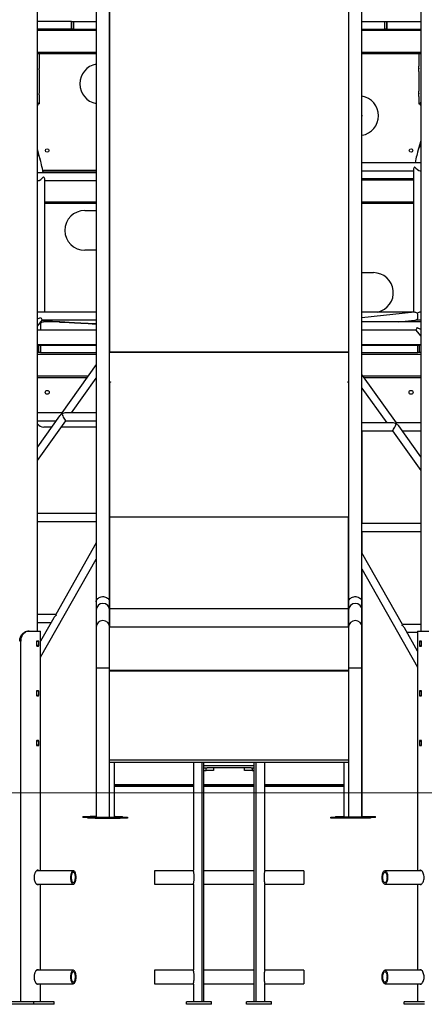
# Model space of a CAD drawing. Units: millimetres. Extents: x -25933 to -6277, y -2779 to 21612.
# Drawn here: x -15236 to -14423, y 17181 to 19160 of the extents above; entities that cross this region are included whole.
import ezdxf

# ---------------------------------------------------------------- set-up
doc = ezdxf.new("R2010")
doc.units = ezdxf.units.MM
doc.header["$PDSIZE"] = -1
doc.layers.add('размер', color=92, linetype='Continuous', lineweight=15)
doc.dimstyles.new('Размер М1.1', dxfattribs={"dimtxt": 300, "dimasz": 200, "dimexe": 1, "dimexo": 1, "dimgap": 50, "dimtad": 1, "dimdec": 0, "dimzin": 0, "dimtxsty": 'Standard', "dimcen": 2.5, "dimazin": 0, "dimtfac": 1, "dimtmove": 0, "dimatfit": 3, "dimfxl": 1, "dimtzin": 0, "dimarcsym": 0})

# ---------------------------------------------------------------- blocks, each defined once
blk = doc.blocks.new('_D_1')
at = {"layer": 'Defpoints', "color": 0, "transparency": 16777216}
for p in [(-23085.4, 21611.8), (-14853, 21611.8), (-22285.4, 17605.6)]:
    blk.add_point(p, dxfattribs=at)
at = {"layer": 'размер', "color": 0, "lineweight": -2, "transparency": 16777216}
for p, q in [((-14854, 21611.8), (-23086.4, 21611.8)), ((-23085.4, 17805.6), (-23085.4, 21411.8)), ((-22286.4, 17605.6), (-23086.4, 17605.6))]:
    blk.add_line(p, q, dxfattribs=at)
at = {"layer": 'размер', "color": 0, "transparency": 16777216}
for points in [[(-23118.8, 21411.8), (-23052.1, 21411.8), (-23085.4, 21611.8)], [(-23118.8, 17805.6), (-23052.1, 17805.6), (-23085.4, 17605.6)]]:
    blk.add_solid(points, dxfattribs=at)
at = {"layer": 'размер', "color": 0, "transparency": 16777216, "insert": (-23435.4, 19608.7), "char_height": 300, "attachment_point": 2, "rotation": 90}
blk.add_mtext('3950', dxfattribs=at)

msp = doc.modelspace()

# ---------------------------------------------------------------- linework, layer by layer
at = {"color": 7, "linetype": 'Continuous', "lineweight": 25}
for p, q in [((-15081.8, 19567.8), (-15081.8, 17989.3)), ((-15054.9, 17989.3), (-15054.9, 19567.8)), ((-14574.8, 19567.8), (-14574.8, 17989.3)), ((-14547.9, 17989.3), (-14547.9, 19567.8)), ((-15054.8, 19454.8), (-15054.8, 18491.3)), ((-14574.8, 19454.8), (-14574.8, 18491.3)), ((-15199.8, 17930.6), (-15199.8, 19290.6)), ((-14429.8, 19290.6), (-14429.8, 17930.6)), ((-15131.6, 19155.6), (-15199.8, 19155.6)), ((-15131.6, 19140.6), (-15199.8, 19140.6)), ((-15131.6, 19140.6), (-15131.6, 19155.6)), ((-15131.6, 19155.6), (-15130.7, 19155.6)), ((-15130.7, 19140.6), (-15131.6, 19140.6)), ((-15130.7, 19140.6), (-15130.7, 19155.6)), ((-15130.7, 19155.6), (-15127.4, 19155.6)), ((-15127.4, 19140.6), (-15130.7, 19140.6)), ((-15127.4, 19155.6), (-15127.4, 19140.6)), ((-15127.4, 19155.6), (-15081.8, 19155.6)), ((-15127.4, 19140.6), (-15081.8, 19140.6)), ((-14547.9, 19155.6), (-14502.3, 19155.6)), ((-14547.9, 19140.6), (-14502.3, 19140.6)), ((-14502.3, 19140.6), (-14502.3, 19155.6)), ((-14502.3, 19155.6), (-14498.9, 19155.6)), ((-14498.9, 19140.6), (-14502.3, 19140.6)), ((-14498.9, 19155.6), (-14498.9, 19140.6)), ((-14498.9, 19155.6), (-14498.1, 19155.6)), ((-14498.1, 19140.6), (-14498.9, 19140.6)), ((-14498.1, 19155.6), (-14498.1, 19140.6)), ((-14498.1, 19155.6), (-14429.8, 19155.6)), ((-14498.1, 19140.6), (-14429.8, 19140.6)), ((-15081.8, 19090.6), (-15199.8, 19090.6)), ((-15195.8, 19066.1), (-15195.8, 19090.6)), ((-14429.8, 19090.6), (-14547.9, 19090.6)), ((-14433.8, 19090.6), (-14433.8, 19066.1)), ((-14433.6, 19061.8), (-14433.6, 19060.5)), ((-15195.8, 19016.1), (-15195.8, 19055.2)), ((-14433.8, 19055.2), (-14433.8, 19016.1)), ((-15195.8, 18990.6), (-15195.8, 19005.2)), ((-14433.8, 19005.2), (-14433.8, 18990.6)), ((-14433.6, 19011.8), (-14433.6, 19010.5)), ((-15197.7, 18990.6), (-15199.8, 18990.6)), ((-15198.3, 18990.5), (-15198.3, 18990.6)), ((-15195.8, 18990.6), (-15197.7, 18990.6)), ((-14433.8, 18990.6), (-14432, 18990.6)), ((-14432, 18990.6), (-14429.8, 18990.6)), ((-14431.3, 18990.6), (-14431.3, 18990.5)), ((-15193.4, 18876), (-15199.8, 18900.1)), ((-14429.8, 18916.2), (-14436.2, 18894)), ((-14429.8, 18872), (-14547.9, 18872)), ((-15081.8, 18852), (-15199.8, 18852)), ((-15081.8, 18856.6), (-15189.4, 18856.6)), ((-15189.2, 18855.6), (-15081.8, 18855.6)), ((-14547.9, 18856), (-14444.5, 18856)), ((-14547.9, 18855.6), (-14444.5, 18855.6)), ((-14547.9, 18840.6), (-14444.5, 18840.6)), ((-14444.5, 18858.4), (-14444.5, 18571.2)), ((-14430.9, 18856), (-14429.8, 18856)), ((-15199.8, 18836), (-15198.8, 18836)), ((-15185.1, 18572), (-15185.1, 18838.4)), ((-15185.1, 18836), (-15081.8, 18836)), ((-15185.1, 18790.6), (-15081.8, 18790.6)), ((-14547.9, 18790.6), (-14444.5, 18790.6)), ((-15104.8, 18776.1), (-15081.8, 18776.1)), ((-15081.8, 18696.1), (-15104.8, 18696.1)), ((-14547.9, 18651.1), (-14524.8, 18651.1)), ((-15081.8, 18572), (-15199.8, 18572)), ((-14444.5, 18572), (-14547.9, 18572)), ((-14442.6, 18571.4), (-14547.9, 18560.2)), ((-14429.8, 18572), (-14430.9, 18572)), ((-15199.8, 18543.4), (-15189.4, 18556)), ((-15193.1, 18536), (-15193.1, 18549.7)), ((-15189.7, 18555.6), (-15155.9, 18552)), ((-15189.5, 18556), (-15081.8, 18556)), ((-15156.1, 18552), (-15187.5, 18552)), ((-15185.1, 18552), (-15185.1, 18555.1)), ((-14429.8, 18552), (-14547.9, 18552)), ((-14473.6, 18552), (-14441.8, 18555.4)), ((-14439.7, 18556), (-14429.8, 18556)), ((-15199.8, 18536), (-15193.1, 18536)), ((-15193.1, 18536), (-15081.8, 18536)), ((-14547.9, 18536), (-14440.2, 18536)), ((-14440.3, 18536), (-14429.8, 18523.4)), ((-15199.8, 18506.6), (-15081.8, 18506.6)), ((-15196.9, 18505.6), (-15199.8, 18505.6)), ((-15196.9, 18490.6), (-15196.9, 18505.6)), ((-15196.9, 18505.6), (-15193.9, 18505.6)), ((-15193.9, 18505.6), (-15193.9, 18490.6)), ((-15193.9, 18505.6), (-15081.8, 18505.6)), ((-14547.9, 18506.6), (-14429.8, 18506.6)), ((-14547.9, 18505.6), (-14435.8, 18505.6)), ((-14435.8, 18490.6), (-14435.8, 18505.6)), ((-14435.8, 18505.6), (-14432.8, 18505.6)), ((-14432.8, 18505.6), (-14432.8, 18490.6)), ((-14429.8, 18505.6), (-14432.8, 18505.6)), ((-15196.9, 18490.6), (-15199.8, 18490.6)), ((-15193.9, 18490.6), (-15196.9, 18490.6)), ((-15193.9, 18490.6), (-15081.8, 18490.6)), ((-14574.8, 18491.3), (-15054.9, 18491.3)), ((-15054.8, 18491.3), (-15054.9, 18491.3)), ((-15054.8, 18491.3), (-14574.8, 18491.3)), ((-14574.8, 18491.3), (-14574.8, 18491.3)), ((-14547.9, 18490.6), (-14435.8, 18490.6)), ((-14432.8, 18490.6), (-14435.8, 18490.6)), ((-14429.8, 18490.6), (-14432.8, 18490.6)), ((-15081.8, 18466.4), (-15151.1, 18369.4)), ((-14478.6, 18349.4), (-14547.9, 18446.4)), ((-15199.8, 18440.6), (-15100.2, 18440.6)), ((-15131.4, 18369.4), (-15081.8, 18438.9)), ((-15054.9, 18431.7), (-15053.3, 18431.7)), ((-15054.8, 18431.1), (-15054.9, 18431.1)), ((-15054.8, 18431.1), (-15054.8, 18160.3)), ((-15054.8, 18431.1), (-15053.3, 18431.1)), ((-15053.3, 18431.7), (-15053.3, 18431.1)), ((-14576.3, 18431.7), (-14574.8, 18431.7)), ((-14576.3, 18431.1), (-14576.3, 18431.7)), ((-14576.3, 18431.1), (-14574.8, 18431.1)), ((-14574.8, 18431.1), (-14574.8, 18160.3)), ((-14574.8, 18431.1), (-14574.8, 18431.1)), ((-14543.8, 18440.6), (-14429.8, 18440.6)), ((-14547.9, 18418.9), (-14498.3, 18349.4)), ((-15151, 18369.4), (-15199.8, 18369.4)), ((-15081.8, 18369.4), (-15143.3, 18369.4)), ((-15155.5, 18363.2), (-15199.8, 18301.1)), ((-15199.8, 18273.6), (-15142.8, 18353.4)), ((-15199.8, 18353.4), (-15162.4, 18353.4)), ((-15142.9, 18353.4), (-15081.8, 18353.4)), ((-14486.4, 18349.4), (-14547.9, 18349.4)), ((-14429.8, 18349.4), (-14478.7, 18349.4)), ((-15171.6, 18340.6), (-15187.3, 18340.6)), ((-15081.8, 18340.6), (-15151.9, 18340.6)), ((-15082.2, 18340.6), (-15082.2, 18166.9)), ((-14547.9, 18333.4), (-14486.8, 18333.4)), ((-14547.4, 18146.9), (-14547.4, 18333.4)), ((-14486.9, 18333.4), (-14429.8, 18253.6)), ((-14429.8, 18281.1), (-14474.2, 18343.2)), ((-14467.2, 18333.4), (-14429.8, 18333.4)), ((-15081.8, 18166.9), (-15199.8, 18166.9)), ((-15199.8, 18150.9), (-15081.8, 18150.9)), ((-15082.2, 18150.9), (-15082.2, 18107.4)), ((-15054.9, 18160.3), (-15054.8, 18160.3)), ((-15054.8, 18155.8), (-15054.9, 18155.7)), ((-15054.8, 18160.3), (-15054.8, 17976.1)), ((-15054.8, 18160.3), (-14574.8, 18160.3)), ((-14574.8, 17976.1), (-14574.8, 18160.3)), ((-14574.8, 18160.3), (-14574.8, 18160.3)), ((-14574.8, 18146.9), (-14574.8, 18146.9)), ((-14429.8, 18146.9), (-14547.9, 18146.9)), ((-14574.8, 18135.7), (-14574.8, 18135.8)), ((-14547.9, 18130.9), (-14429.8, 18130.9)), ((-14547.4, 18087.4), (-14547.4, 18130.9)), ((-15081.8, 18108.2), (-15163.1, 17964.3)), ((-15054.9, 18123.2), (-15054.8, 18123.3)), ((-14574.8, 18103.3), (-14574.8, 18103.2)), ((-14466.5, 17944.3), (-14547.9, 18088.2)), ((-15193.5, 17878), (-15081.8, 18075.6)), ((-15082.2, 18074.8), (-15082.2, 17795.6)), ((-14547.9, 18055.6), (-14436.1, 17858)), ((-14547.4, 17795.6), (-14547.4, 18054.8)), ((-15081.8, 17989.3), (-15081.8, 17972.9)), ((-15054.9, 17972.9), (-15054.9, 17989.3)), ((-14574.8, 17989.3), (-14574.8, 17972.9)), ((-14547.9, 17972.9), (-14547.9, 17989.3)), ((-15081.8, 17972.9), (-15081.8, 17938.5)), ((-15054.9, 17938.5), (-15054.9, 17972.9)), ((-15054.8, 17976.1), (-14574.8, 17976.1)), ((-15054.8, 17976.1), (-15054.8, 17939.5)), ((-15054.8, 17976.1), (-15054.8, 17976.1)), ((-15054.8, 17976.1), (-14574.8, 17976.1)), ((-14574.8, 17939.5), (-14574.8, 17976.1)), ((-14574.8, 17976.1), (-14574.8, 17976.1)), ((-14574.8, 17972.9), (-14574.8, 17938.5)), ((-14547.9, 17938.5), (-14547.9, 17972.9)), ((-15163.1, 17964.3), (-15199.8, 17964.3)), ((-15167, 17957.5), (-15193.5, 17910.5)), ((-15218.5, 17930.6), (-15216.4, 17930.6)), ((-15216.4, 17930.6), (-15193.5, 17930.6)), ((-15199.8, 17948.3), (-15172.2, 17948.3)), ((-15193.5, 17449.1), (-15193.5, 17930.6)), ((-15081.8, 17938.5), (-15081.8, 17856.6)), ((-15054.9, 17856.6), (-15054.9, 17938.5)), ((-15054.8, 17851.2), (-15054.8, 17939.5)), ((-15054.8, 17939.5), (-14574.8, 17939.5)), ((-14574.8, 17939.5), (-14574.8, 17851.2)), ((-14574.8, 17938.5), (-14574.8, 17856.6)), ((-14547.9, 17856.6), (-14547.9, 17938.5)), ((-14429.8, 17944.3), (-14466.6, 17944.3)), ((-14436.1, 17890.5), (-14462.7, 17937.5)), ((-14436.1, 17930.6), (-14436.1, 17449.1)), ((-14436.1, 17930.6), (-14413.3, 17930.6)), ((-15233.5, 17910.6), (-15235.5, 17910.6)), ((-15233.5, 17185.6), (-15233.5, 17910.6)), ((-15201.5, 17909.7), (-15201.5, 17901.5)), ((-15197.7, 17910.7), (-15201.1, 17910.7)), ((-15197.4, 17901.5), (-15197.4, 17909.7)), ((-14457.5, 17928.3), (-14436.1, 17928.3)), ((-14432.3, 17909.7), (-14432.3, 17901.5)), ((-14428.6, 17910.7), (-14431.9, 17910.7)), ((-14428.1, 17901.5), (-14428.1, 17909.7)), ((-15201.1, 17900.5), (-15197.7, 17900.5)), ((-14431.9, 17900.5), (-14428.6, 17900.5)), ((-15081.8, 17856.6), (-15081.8, 17556.6)), ((-15054.9, 17556.6), (-15054.9, 17856.6)), ((-14574.8, 17851.2), (-15054.8, 17851.2)), ((-15054.8, 17851.2), (-15054.8, 17851.1)), ((-15054.8, 17851.1), (-14574.8, 17851.1)), ((-15054.8, 17671.2), (-15054.8, 17851.1)), ((-14574.8, 17856.6), (-14574.8, 17556.6)), ((-14574.8, 17851.1), (-14574.8, 17851.2)), ((-14574.8, 17851.1), (-14574.8, 17671.2)), ((-14547.9, 17556.6), (-14547.9, 17856.6)), ((-15197.7, 17810.7), (-15201.1, 17810.7)), ((-14428.6, 17810.7), (-14431.9, 17810.7)), ((-15201.5, 17809.7), (-15201.5, 17801.5)), ((-15201.1, 17800.5), (-15197.7, 17800.5)), ((-15197.4, 17801.5), (-15197.4, 17809.7)), ((-15082.2, 17795.6), (-15082.2, 17776.5)), ((-14547.4, 17776.5), (-14547.4, 17795.6)), ((-14432.3, 17809.7), (-14432.3, 17801.5)), ((-14431.9, 17800.5), (-14428.6, 17800.5)), ((-14428.1, 17801.5), (-14428.1, 17809.7)), ((-15082.2, 17776.5), (-15082.2, 17769.7)), ((-14547.4, 17769.7), (-14547.4, 17776.5)), ((-15082.2, 17769.7), (-15082.2, 17687.8)), ((-14547.4, 17687.8), (-14547.4, 17769.7)), ((-15201.5, 17709.7), (-15201.5, 17701.5)), ((-15197.7, 17710.7), (-15201.1, 17710.7)), ((-15201.1, 17700.5), (-15197.7, 17700.5)), ((-15197.4, 17701.5), (-15197.4, 17709.7)), ((-14432.3, 17709.7), (-14432.3, 17701.5)), ((-14428.6, 17710.7), (-14431.9, 17710.7)), ((-14431.9, 17700.5), (-14428.6, 17700.5)), ((-14428.1, 17701.5), (-14428.1, 17709.7)), ((-15082.2, 17687.8), (-15082.2, 17557.8)), ((-14547.4, 17557.8), (-14547.4, 17687.8)), ((-14574.8, 17671.2), (-15054.8, 17671.2)), ((-15054.8, 17667.2), (-15054.8, 17671.2)), ((-15054.8, 17667.2), (-14574.8, 17667.2)), ((-15045.4, 17556.6), (-15045.4, 17667.2)), ((-14886.6, 17667.2), (-14886.6, 17450.1)), ((-14869.1, 17185.6), (-14869.1, 17667.2)), ((-14865.4, 17185.6), (-14865.4, 17667.2)), ((-14865.4, 17655.6), (-14861.1, 17655.6)), ((-14861.1, 17650.6), (-14861.1, 17655.6)), ((-14861.1, 17655.6), (-14859, 17655.6)), ((-14770.7, 17655.6), (-14859, 17655.6)), ((-14846.1, 17655.6), (-14846.1, 17650.6)), ((-14783.6, 17650.6), (-14783.6, 17655.6)), ((-14770.7, 17655.6), (-14768.6, 17655.6)), ((-14768.6, 17655.6), (-14768.6, 17650.6)), ((-14768.6, 17655.6), (-14764.2, 17655.6)), ((-14764.2, 17185.6), (-14764.2, 17667.2)), ((-14760.6, 17185.6), (-14760.6, 17667.2)), ((-14743.1, 17450.1), (-14743.1, 17667.2)), ((-14584.3, 17667.2), (-14584.3, 17556.6)), ((-14574.8, 17671.2), (-14574.8, 17667.2)), ((-14865.4, 17650.6), (-14861.1, 17650.6)), ((-14846.1, 17650.6), (-14861.1, 17650.6)), ((-14768.6, 17650.6), (-14783.6, 17650.6)), ((-14768.6, 17650.6), (-14764.2, 17650.6)), ((-15045.4, 17620.5), (-15044.8, 17620.5)), ((-15044.8, 17618.5), (-15045.4, 17618.5)), ((-15044.8, 17620.5), (-15044.8, 17618.5)), ((-14886.6, 17620.5), (-15044.8, 17620.5)), ((-14886.6, 17618.5), (-15044.8, 17618.5)), ((-14764.2, 17620.5), (-14865.4, 17620.5)), ((-14764.2, 17618.5), (-14865.4, 17618.5)), ((-14584.8, 17620.5), (-14743.1, 17620.5)), ((-14584.8, 17618.5), (-14743.1, 17618.5)), ((-14584.8, 17618.5), (-14584.8, 17620.5)), ((-14584.8, 17620.5), (-14584.3, 17620.5)), ((-14584.3, 17618.5), (-14584.8, 17618.5)), ((-15108.8, 17557.8), (-15108.8, 17555.8)), ((-15108.8, 17557.8), (-15093.8, 17557.8)), ((-15098.9, 17555.8), (-15108.8, 17555.8)), ((-15098.9, 17556.6), (-15083.9, 17556.6)), ((-15098.9, 17554.6), (-15098.9, 17556.6)), ((-15083.9, 17554.6), (-15098.9, 17554.6)), ((-15081.8, 17557.8), (-15093.8, 17557.8)), ((-15083.9, 17556.6), (-15083.9, 17554.6)), ((-15083.9, 17556.6), (-15033.9, 17556.6)), ((-15083.9, 17554.6), (-15033.9, 17554.6)), ((-15043.8, 17557.8), (-15045.4, 17557.8)), ((-15043.8, 17557.8), (-15028.8, 17557.8)), ((-15033.9, 17554.6), (-15033.9, 17556.6)), ((-15033.9, 17556.6), (-15018.9, 17556.6)), ((-15018.9, 17554.6), (-15033.9, 17554.6)), ((-15028.8, 17556.6), (-15028.8, 17557.8)), ((-15018.9, 17556.6), (-15018.9, 17554.6)), ((-14610.8, 17554.6), (-14610.8, 17556.6)), ((-14610.8, 17556.6), (-14595.8, 17556.6)), ((-14595.8, 17554.6), (-14610.8, 17554.6)), ((-14600.9, 17557.8), (-14600.9, 17556.6)), ((-14600.9, 17557.8), (-14585.9, 17557.8)), ((-14595.8, 17556.6), (-14595.8, 17554.6)), ((-14545.8, 17556.6), (-14595.8, 17556.6)), ((-14545.8, 17554.6), (-14595.8, 17554.6)), ((-14585.9, 17557.8), (-14584.3, 17557.8)), ((-14547.9, 17557.8), (-14535.9, 17557.8)), ((-14545.8, 17554.6), (-14545.8, 17556.6)), ((-14545.8, 17556.6), (-14530.8, 17556.6)), ((-14530.8, 17554.6), (-14545.8, 17554.6)), ((-14535.9, 17557.8), (-14520.9, 17557.8)), ((-14530.8, 17556.6), (-14530.8, 17554.6)), ((-14520.9, 17555.8), (-14530.8, 17555.8)), ((-14520.9, 17555.8), (-14520.9, 17557.8)), ((-15127.8, 17449.1), (-15201.6, 17449.1)), ((-14886.4, 17449.1), (-14964.8, 17449.1)), ((-14964.8, 17449.1), (-14964.8, 17422.1)), ((-14764.2, 17449.1), (-14865.4, 17449.1)), ((-14664.8, 17449.1), (-14743.3, 17449.1)), ((-14664.8, 17449.1), (-14664.8, 17422.1)), ((-14428.1, 17449.1), (-14501.9, 17449.1)), ((-15201.6, 17422.1), (-15127.8, 17422.1)), ((-15193.5, 17249.1), (-15193.5, 17422.1)), ((-14964.8, 17422.1), (-14886.4, 17422.1)), ((-14886.6, 17421.2), (-14886.6, 17250.1)), ((-14865.4, 17422.1), (-14764.2, 17422.1)), ((-14743.3, 17422.1), (-14664.8, 17422.1)), ((-14743.1, 17250.1), (-14743.1, 17421.2)), ((-14501.9, 17422.1), (-14428.1, 17422.1)), ((-14436.1, 17422.1), (-14436.1, 17249.1)), ((-15127.8, 17249.1), (-15201.6, 17249.1)), ((-14886.4, 17249.1), (-14964.8, 17249.1)), ((-14964.8, 17249.1), (-14964.8, 17222.1)), ((-14764.2, 17249.1), (-14865.4, 17249.1)), ((-14664.8, 17249.1), (-14743.3, 17249.1)), ((-14664.8, 17249.1), (-14664.8, 17222.1)), ((-14428.1, 17249.1), (-14501.9, 17249.1)), ((-15201.6, 17222.1), (-15127.8, 17222.1)), ((-15193.5, 17185.6), (-15193.5, 17222.1)), ((-14964.8, 17222.1), (-14886.4, 17222.1)), ((-14886.6, 17221.2), (-14886.6, 17185.6)), ((-14865.4, 17222.1), (-14764.2, 17222.1)), ((-14743.3, 17222.1), (-14664.8, 17222.1)), ((-14743.1, 17185.6), (-14743.1, 17221.2)), ((-14501.9, 17222.1), (-14428.1, 17222.1)), ((-14436.1, 17222.1), (-14436.1, 17185.6)), ((-15207.3, 17185.6), (-15253, 17185.6)), ((-15207.3, 17180.6), (-15253, 17180.6)), ((-15207.3, 17180.6), (-15207.3, 17185.6)), ((-15166.6, 17185.6), (-15207.3, 17185.6)), ((-15166.6, 17180.6), (-15207.3, 17180.6)), ((-15166.6, 17180.6), (-15166.6, 17185.6)), ((-14900.1, 17180.6), (-14900.1, 17185.6)), ((-14850.1, 17185.6), (-14900.1, 17185.6)), ((-14850.1, 17180.6), (-14900.1, 17180.6)), ((-14850.1, 17180.6), (-14850.1, 17185.6)), ((-14729.6, 17185.6), (-14779.6, 17185.6)), ((-14779.6, 17180.6), (-14779.6, 17185.6)), ((-14729.6, 17180.6), (-14779.6, 17180.6)), ((-14729.6, 17180.6), (-14729.6, 17185.6)), ((-14463.1, 17180.6), (-14463.1, 17185.6)), ((-14422.4, 17185.6), (-14463.1, 17185.6)), ((-14422.4, 17180.6), (-14463.1, 17180.6))]:
    msp.add_line(p, q, dxfattribs=at)
at = {"color": 8, "linetype": 'Continuous', "lineweight": 25}
for p, q in [((-15081.8, 19137.6), (-15199.8, 19137.6)), ((-14429.8, 19137.6), (-14547.9, 19137.6)), ((-15081.8, 19093.6), (-15199.8, 19093.6)), ((-14429.8, 19093.6), (-14547.9, 19093.6)), ((-14547.9, 18837.6), (-14444.5, 18837.6)), ((-15185.1, 18793.6), (-15081.8, 18793.6)), ((-14547.9, 18793.6), (-14444.5, 18793.6)), ((-15199.8, 18487.6), (-15081.8, 18487.6)), ((-14547.9, 18487.6), (-14429.8, 18487.6)), ((-15199.8, 18443.6), (-15098, 18443.6)), ((-14545.9, 18443.6), (-14429.8, 18443.6)), ((-15197.4, 17909.7), (-15201.5, 17909.7)), ((-14432.3, 17909.7), (-14428.1, 17909.7)), ((-15197.4, 17901.5), (-15201.5, 17901.5)), ((-14432.3, 17901.5), (-14428.1, 17901.5)), ((-15081.8, 17856.6), (-15054.9, 17856.6)), ((-14574.8, 17856.6), (-14547.9, 17856.6)), ((-15197.4, 17809.7), (-15201.5, 17809.7)), ((-15197.4, 17801.5), (-15201.5, 17801.5)), ((-14432.3, 17809.7), (-14428.1, 17809.7)), ((-14432.3, 17801.5), (-14428.1, 17801.5)), ((-15197.4, 17709.7), (-15201.5, 17709.7)), ((-15197.4, 17701.5), (-15201.5, 17701.5)), ((-14432.3, 17709.7), (-14428.1, 17709.7)), ((-14432.3, 17701.5), (-14428.1, 17701.5)), ((-15082.2, 17687.8), (-15081.8, 17687.8)), ((-14547.9, 17687.8), (-14547.4, 17687.8)), ((-14865.4, 17660.6), (-14764.2, 17660.6)), ((-15045.4, 17622.5), (-14886.6, 17622.5)), ((-14865.4, 17622.5), (-14764.2, 17622.5)), ((-14743.1, 17622.5), (-14584.3, 17622.5)), ((-15093.8, 17557.8), (-15093.8, 17556.6)), ((-15043.8, 17556.6), (-15043.8, 17557.8)), ((-14585.9, 17557.8), (-14585.9, 17556.6)), ((-14535.9, 17556.6), (-14535.9, 17557.8))]:
    msp.add_line(p, q, dxfattribs=at)
at = {"color": 7, "linetype": 'Continuous', "lineweight": 18}
msp.add_line((-7890.8, 17605.6), (-22285.4, 17605.6), dxfattribs=at)
at = {"color": 8, "linetype": 'Continuous', "lineweight": 25, "flags": 128}
for points in [[(-15081.8, 17989.3), (-15081.6, 17991.1), (-15081.1, 17992.8), (-15080.2, 17994.4), (-15079, 17995.9), (-15077.4, 17997.2), (-15075.7, 17998.3), (-15073.7, 17999.1), (-15071.6, 17999.7), (-15069.5, 18000), (-15067.2, 18000), (-15065, 17999.7), (-15062.9, 17999.1), (-15061, 17998.3), (-15059.2, 17997.2), (-15057.7, 17995.9), (-15056.5, 17994.4), (-15055.6, 17992.8), (-15055.1, 17991.1), (-15054.9, 17989.3)], [(-14574.8, 17989.3), (-14574.6, 17991.1), (-14574.1, 17992.8), (-14573.2, 17994.4), (-14572, 17995.9), (-14570.5, 17997.2), (-14568.7, 17998.3), (-14566.7, 17999.1), (-14564.6, 17999.7), (-14562.5, 18000), (-14560.2, 18000), (-14558, 17999.7), (-14555.9, 17999.1), (-14554, 17998.3), (-14552.2, 17997.2), (-14550.7, 17995.9), (-14549.5, 17994.4), (-14548.6, 17992.8), (-14548.1, 17991.1), (-14547.9, 17989.3)]]:
    msp.add_lwpolyline(points, dxfattribs=at)
at = {"color": 7, "linetype": 'Continuous', "lineweight": 25, "flags": 128}
for points in [[(-15122.4, 17438.5), (-15122.7, 17440.6), (-15123.1, 17442.6), (-15123.6, 17444.4), (-15124.3, 17446), (-15125, 17447.3), (-15125.8, 17448.2), (-15126.7, 17448.9), (-15127.6, 17449.1), (-15128.5, 17449), (-15129.4, 17448.5), (-15130.3, 17447.7), (-15131, 17446.6), (-15131.7, 17445.1), (-15132.3, 17443.4), (-15132.8, 17441.5), (-15133.1, 17439.4), (-15133.3, 17437.2), (-15133.3, 17435), (-15133.2, 17432.8), (-15132.9, 17430.6), (-15132.5, 17428.6), (-15132, 17426.8), (-15131.3, 17425.3), (-15130.6, 17424), (-15129.8, 17423), (-15128.9, 17422.4), (-15128, 17422.1), (-15127.1, 17422.2), (-15126.2, 17422.7), (-15125.4, 17423.5), (-15124.6, 17424.7), (-15123.9, 17426.1), (-15123.3, 17427.9), (-15122.9, 17429.8), (-15122.5, 17431.9), (-15122.4, 17434), (-15122.3, 17436.3), (-15122.4, 17438.5)], [(-15123.6, 17437.9), (-15123.9, 17439.7), (-15124.2, 17441.4), (-15124.7, 17442.9), (-15125.3, 17444.2), (-15126, 17445.2), (-15126.8, 17445.8), (-15127.5, 17446.1), (-15128.3, 17446.1), (-15129.1, 17445.6), (-15129.8, 17444.9), (-15130.5, 17443.8), (-15131, 17442.5), (-15131.5, 17440.9), (-15131.8, 17439.1), (-15132, 17437.3), (-15132.1, 17435.3), (-15132, 17433.4), (-15131.7, 17431.6), (-15131.4, 17429.9), (-15130.9, 17428.3), (-15130.3, 17427.1), (-15129.6, 17426.1), (-15128.9, 17425.5), (-15128.1, 17425.2), (-15127.3, 17425.2), (-15126.5, 17425.6), (-15125.8, 17426.4), (-15125.1, 17427.4), (-15124.6, 17428.8), (-15124.1, 17430.4), (-15123.8, 17432.1), (-15123.6, 17434), (-15123.5, 17435.9), (-15123.6, 17437.9)], [(-14507.2, 17438.5), (-14507, 17440.6), (-14506.6, 17442.6), (-14506, 17444.4), (-14505.4, 17446), (-14504.7, 17447.3), (-14503.8, 17448.2), (-14503, 17448.9), (-14502.1, 17449.1), (-14501.2, 17449), (-14500.3, 17448.5), (-14499.4, 17447.7), (-14498.7, 17446.6), (-14498, 17445.1), (-14497.4, 17443.4), (-14496.9, 17441.5), (-14496.6, 17439.4), (-14496.4, 17437.2), (-14496.4, 17435), (-14496.5, 17432.8), (-14496.8, 17430.6), (-14497.2, 17428.6), (-14497.7, 17426.8), (-14498.4, 17425.3), (-14499.1, 17424), (-14499.9, 17423), (-14500.8, 17422.4), (-14501.7, 17422.1), (-14502.6, 17422.2), (-14503.5, 17422.7), (-14504.3, 17423.5), (-14505.1, 17424.7), (-14505.8, 17426.1), (-14506.4, 17427.9), (-14506.8, 17429.8), (-14507.1, 17431.9), (-14507.3, 17434), (-14507.4, 17436.3), (-14507.2, 17438.5)], [(-14506, 17437.9), (-14505.8, 17439.7), (-14505.4, 17441.4), (-14504.9, 17442.9), (-14504.3, 17444.2), (-14503.7, 17445.2), (-14502.9, 17445.8), (-14502.1, 17446.1), (-14501.4, 17446.1), (-14500.6, 17445.6), (-14499.9, 17444.9), (-14499.2, 17443.8), (-14498.6, 17442.5), (-14498.2, 17440.9), (-14497.8, 17439.1), (-14497.7, 17437.3), (-14497.6, 17435.3), (-14497.7, 17433.4), (-14497.9, 17431.6), (-14498.3, 17429.9), (-14498.8, 17428.3), (-14499.4, 17427.1), (-14500.1, 17426.1), (-14500.8, 17425.5), (-14501.6, 17425.2), (-14502.4, 17425.2), (-14503.2, 17425.6), (-14503.9, 17426.4), (-14504.5, 17427.4), (-14505.1, 17428.8), (-14505.6, 17430.4), (-14505.9, 17432.1), (-14506.1, 17434), (-14506.1, 17435.9), (-14506, 17437.9)], [(-14432.3, 17422.1), (-14432, 17421.8), (-14431.1, 17421.2), (-14430.2, 17421.1), (-14429.1, 17421.4), (-14428.1, 17422.1), (-14427, 17423.1), (-14426, 17424.5), (-14425, 17426.2), (-14424.2, 17428.2), (-14423.6, 17430.5), (-14423.2, 17432.8), (-14423, 17435.3), (-14423.1, 17437.6), (-14423.4, 17440), (-14424, 17442.2), (-14424.7, 17444.2), (-14425.6, 17446), (-14426.6, 17447.6), (-14427.7, 17448.8), (-14428.8, 17449.6), (-14430.4, 17450.1), (-14430.4, 17450.1)], [(-15122.3, 17235.6), (-15122.4, 17237.9), (-15122.6, 17240), (-15123, 17242.1), (-15123.5, 17243.9), (-15124.1, 17245.6), (-15124.8, 17246.9), (-15125.6, 17248), (-15126.5, 17248.7), (-15127.4, 17249.1), (-15128.3, 17249.1), (-15129.2, 17248.7), (-15130, 17248), (-15130.8, 17246.9), (-15131.5, 17245.6), (-15132.1, 17243.9), (-15132.6, 17242.1), (-15133, 17240), (-15133.2, 17237.9), (-15133.3, 17235.6), (-15133.2, 17233.4), (-15133, 17231.2), (-15132.6, 17229.2), (-15132.1, 17227.3), (-15131.5, 17225.7), (-15130.8, 17224.3), (-15130, 17223.3), (-15129.2, 17222.5), (-15128.3, 17222.2), (-15127.4, 17222.2), (-15126.5, 17222.5), (-15125.6, 17223.3), (-15124.8, 17224.3), (-15124.1, 17225.7), (-15123.5, 17227.3), (-15123, 17229.2), (-15122.6, 17231.2), (-15122.4, 17233.4), (-15122.3, 17235.6)], [(-15123.5, 17235.6), (-15123.6, 17237.6), (-15123.8, 17239.4), (-15124.2, 17241.2), (-15124.7, 17242.7), (-15125.2, 17244), (-15125.9, 17245), (-15126.6, 17245.7), (-15127.4, 17246.1), (-15128.2, 17246.1), (-15129, 17245.7), (-15129.7, 17245), (-15130.4, 17244), (-15131, 17242.7), (-15131.4, 17241.2), (-15131.8, 17239.4), (-15132, 17237.6), (-15132.1, 17235.6), (-15132, 17233.7), (-15131.8, 17231.8), (-15131.4, 17230.1), (-15131, 17228.6), (-15130.4, 17227.3), (-15129.7, 17226.2), (-15129, 17225.5), (-15128.2, 17225.2), (-15127.4, 17225.2), (-15126.6, 17225.5), (-15125.9, 17226.2), (-15125.2, 17227.3), (-15124.7, 17228.6), (-15124.2, 17230.1), (-15123.8, 17231.8), (-15123.6, 17233.7), (-15123.5, 17235.6)], [(-14507.4, 17235.6), (-14507.3, 17237.9), (-14507.1, 17240), (-14506.7, 17242.1), (-14506.2, 17243.9), (-14505.6, 17245.6), (-14504.9, 17246.9), (-14504.1, 17248), (-14503.2, 17248.7), (-14502.3, 17249.1), (-14501.4, 17249.1), (-14500.5, 17248.7), (-14499.7, 17248), (-14498.9, 17246.9), (-14498.2, 17245.6), (-14497.5, 17243.9), (-14497, 17242.1), (-14496.7, 17240), (-14496.5, 17237.9), (-14496.4, 17235.6), (-14496.5, 17233.4), (-14496.7, 17231.2), (-14497, 17229.2), (-14497.5, 17227.3), (-14498.2, 17225.7), (-14498.9, 17224.3), (-14499.7, 17223.3), (-14500.5, 17222.5), (-14501.4, 17222.2), (-14502.3, 17222.2), (-14503.2, 17222.5), (-14504.1, 17223.3), (-14504.9, 17224.3), (-14505.6, 17225.7), (-14506.2, 17227.3), (-14506.7, 17229.2), (-14507.1, 17231.2), (-14507.3, 17233.4), (-14507.4, 17235.6)], [(-14506.1, 17235.6), (-14506.1, 17237.6), (-14505.9, 17239.4), (-14505.5, 17241.2), (-14505, 17242.7), (-14504.4, 17244), (-14503.8, 17245), (-14503, 17245.7), (-14502.3, 17246.1), (-14501.5, 17246.1), (-14500.7, 17245.7), (-14500, 17245), (-14499.3, 17244), (-14498.7, 17242.7), (-14498.2, 17241.2), (-14497.9, 17239.4), (-14497.7, 17237.6), (-14497.6, 17235.6), (-14497.7, 17233.7), (-14497.9, 17231.8), (-14498.2, 17230.1), (-14498.7, 17228.6), (-14499.3, 17227.3), (-14500, 17226.2), (-14500.7, 17225.5), (-14501.5, 17225.2), (-14502.3, 17225.2), (-14503, 17225.5), (-14503.8, 17226.2), (-14504.4, 17227.3), (-14505, 17228.6), (-14505.5, 17230.1), (-14505.9, 17231.8), (-14506.1, 17233.7), (-14506.1, 17235.6)], [(-14432.3, 17222.1), (-14432, 17221.8), (-14431.1, 17221.2), (-14430.2, 17221.1), (-14429.1, 17221.4), (-14428.1, 17222.1), (-14427, 17223.1), (-14426, 17224.5), (-14425, 17226.2), (-14424.2, 17228.2), (-14423.6, 17230.5), (-14423.2, 17232.8), (-14423, 17235.3), (-14423.1, 17237.6), (-14423.4, 17240), (-14424, 17242.2), (-14424.7, 17244.2), (-14425.6, 17246), (-14426.6, 17247.6), (-14427.7, 17248.8), (-14428.8, 17249.6), (-14430.4, 17250.1), (-14430.4, 17250.1)]]:
    msp.add_lwpolyline(points, dxfattribs=at)
at = {"color": 7, "linetype": 'Continuous', "lineweight": 25}
for centre, radius in [((-15180.3, 18896.6), 3.5), ((-14449.3, 18896.6), 3.5), ((-15180.3, 18410.6), 4), ((-14449.3, 18410.6), 4)]:
    msp.add_circle(centre, radius, dxfattribs=at)
for centre, radius, start, end in [((-15074.8, 19030.6), 40, 100.0043, 259.9957), ((-14554.8, 18966.6), 40, 280.0043, 79.9957), ((-15203.3, 18990.5), 5, 314.427, 0), ((-14426.3, 18990.5), 5, 180, 225.573), ((-14552.8, 18966.6), 5, 351.8001, 8.1999), ((-15104.8, 18736.1), 40, 90, 270), ((-14524.8, 18611.1), 40, 282.1377, 90), ((-15187.3, 18355.6), 15, 213.5573, 270)]:
    msp.add_arc(centre, radius, start, end, dxfattribs=at)
at = {"color": 8, "linetype": 'Continuous', "lineweight": 25}
for centre, radius, start, end in [((-15068.3, 17972.9), 13.5, 0.0615, 179.9385), ((-14561.3, 17972.9), 13.5, 0.0615, 179.9385), ((-15068.3, 17938.5), 13.5, 0.0615, 179.9385), ((-14561.3, 17938.5), 13.5, 0.0615, 179.9385), ((-15074.1, 17795.6), 8.09, 180.1268, 199.2234), ((-14555.5, 17795.6), 8.09, 340.7766, 359.8732), ((-15068.8, 17776.5), 13.4, 180.0004, 194.9012), ((-14560.9, 17776.5), 13.4, 345.0988, 359.9996), ((-15068.8, 17769.7), 13.4, 180.0004, 194.9012), ((-14560.9, 17769.7), 13.4, 345.0988, 359.9996)]:
    msp.add_arc(centre, radius, start, end, dxfattribs=at)
at = {"color": 7, "linetype": 'Continuous', "lineweight": 25}
for centre, major_axis, ratio, start_param, end_param in [((-14436.5, 18864), (5.8, 40.8), 0.135872, 6.095559, 7.679703), ((-15193.1, 18844), (-5.8, 43.8), 0.126856, 4.876205, 6.473357), ((-14436.5, 18864), (7.39, 7.39), 0.414214, 1.963495, 2.748894), ((-14436.5, 18864), (7.39, -7.39), 0.414214, 4.31969, 5.890486), ((-14436.5, 18864), (5.8, 40.8), 0.135872, 4.925029, 4.938377), ((-15193.1, 18844), (-5.8, 43.8), 0.126856, 1.347354, 1.373709), ((-15193.1, 18844), (7.39, 7.39), 0.414214, 3.534292, 5.105088), ((-15193.1, 18844), (-7.39, 7.39), 0.414214, 3.534292, 4.31969), ((-14436.5, 18564), (7.5, -6.74), 0.412556, 1.963602, 2.786452), ((-14436.5, 18564), (7.39, 7.39), 0.414214, 0.392699, 1.215762), ((-14436.5, 18564), (-0.43, 8), 0.002, 0.822956, 2.393753), ((-15193.1, 18564), (14.9, 6.1), 0.174403, 4.177415, 4.6297), ((-15193.1, 18544), (-7.39, 7.39), 0.414214, 5.105088, 5.227324), ((-15193.1, 18564), (-3.74, 7.97), 0.176341, 1.885274, 3.05901), ((-15193.1, 18544), (7.39, 7.39), 0.414214, 0.392699, 1.178097), ((-15005.8, 18544), (150.2, -8), 0.002, 2.101563, 4.181835), ((-14436.5, 18564), (7.27, 8.09), 0.412556, 3.57185, 4.319796), ((-14436.5, 18544), (3.74, 7.97), 0.176341, 3.224175, 4.353013), ((-14436.5, 18544), (16, -7.5), 0.176341, 4.794971, 5.226618), ((-15146.9, 18361.4), (9.75, 5.02), 0.639355, 1.634351, 2.248554), ((-15146.9, 18361.4), (-4.11, 7.98), 0.123656, 0.063554, 0.677758), ((-15146.9, 18361.4), (9.75, 5.02), 0.639355, 0.893038, 1.634351), ((-15146.9, 18361.4), (-4.11, 7.98), 0.123656, 0.677758, 3.078038), ((-14482.8, 18341.4), (4.11, 7.98), 0.123656, 3.205147, 5.605427), ((-14482.8, 18341.4), (9.75, -5.02), 0.639355, 1.507242, 2.248554), ((-14482.8, 18341.4), (4.11, 7.98), 0.123656, 5.605427, 6.219631), ((-14482.8, 18341.4), (9.75, -5.02), 0.639355, 0.893038, 1.507242), ((-15158.5, 17956.3), (8.94, 5.21), 0.679, 1.602326, 2.28058), ((-15158.5, 17956.3), (-4.66, 8), 0.054065, 0.031529, 0.709783), ((-14471.2, 17936.3), (4.66, 8), 0.054065, 5.573402, 6.251656), ((-14471.2, 17936.3), (8.94, -5.21), 0.679, 0.861013, 1.539267)]:
    msp.add_ellipse(centre, major_axis=major_axis, ratio=ratio, start_param=start_param, end_param=end_param, dxfattribs=at)
for points, knots in [([(-15196.1, 19060.6), (-15196.1, 19060.9), (-15196.1, 19061.8), (-15196, 19063.3), (-15195.9, 19064.9), (-15195.9, 19065.8), (-15195.8, 19066.2), (-15195.8, 19066.1), (-15195.8, 19066.1)], [0, 0, 0, 0, 0.093243, 0.304288, 0.529015, 0.762217, 0.995466, 1, 1, 1, 1]), ([(-15195.8, 19055.2), (-15195.8, 19055.2), (-15195.8, 19055.2), (-15195.9, 19055.9), (-15196, 19057.1), (-15196.1, 19058.7), (-15196.1, 19059.9), (-15196.1, 19060.6)], [0, 0, 0, 0, 0.150684, 0.368148, 0.573711, 0.770137, 1, 1, 1, 1]), ([(-14433.6, 19060.6), (-14433.6, 19060.9), (-14433.6, 19061.8), (-14433.6, 19063.3), (-14433.7, 19064.9), (-14433.8, 19065.8), (-14433.9, 19066.2), (-14433.8, 19066.1), (-14433.8, 19066.1)], [0, 0, 0, 0, 0.093243, 0.304288, 0.529015, 0.762217, 0.995466, 1, 1, 1, 1]), ([(-14433.8, 19055.2), (-14433.8, 19055.2), (-14433.8, 19055.2), (-14433.8, 19055.9), (-14433.7, 19057.1), (-14433.6, 19058.7), (-14433.6, 19059.9), (-14433.6, 19060.6)], [0, 0, 0, 0, 0.150684, 0.368148, 0.573711, 0.770137, 1, 1, 1, 1]), ([(-15196.1, 19010.6), (-15196.1, 19010.9), (-15196.1, 19011.8), (-15196, 19013.3), (-15195.9, 19014.9), (-15195.9, 19015.8), (-15195.8, 19016.2), (-15195.8, 19016.1), (-15195.8, 19016.1)], [0, 0, 0, 0, 0.093243, 0.304288, 0.529015, 0.762217, 0.995466, 1, 1, 1, 1]), ([(-15195.8, 19005.2), (-15195.8, 19005.2), (-15195.8, 19005.2), (-15195.9, 19005.9), (-15196, 19007.1), (-15196.1, 19008.7), (-15196.1, 19009.9), (-15196.1, 19010.6)], [0, 0, 0, 0, 0.150684, 0.368148, 0.573711, 0.770137, 1, 1, 1, 1]), ([(-14433.6, 19010.6), (-14433.6, 19010.9), (-14433.6, 19011.8), (-14433.6, 19013.3), (-14433.7, 19014.9), (-14433.8, 19015.8), (-14433.9, 19016.2), (-14433.8, 19016.1), (-14433.8, 19016.1)], [0, 0, 0, 0, 0.093243, 0.304288, 0.529015, 0.762217, 0.995466, 1, 1, 1, 1]), ([(-14433.8, 19005.2), (-14433.8, 19005.2), (-14433.8, 19005.2), (-14433.8, 19005.9), (-14433.7, 19007.1), (-14433.6, 19008.7), (-14433.6, 19009.9), (-14433.6, 19010.6)], [0, 0, 0, 0, 0.150684, 0.368148, 0.573711, 0.770137, 1, 1, 1, 1]), ([(-15199.8, 18994.1), (-15199.6, 18993.4), (-15199.1, 18991.9), (-15198.3, 18990.8), (-15197.8, 18990.7), (-15197.7, 18990.6)], [0, 0, 0, 0, 0.348041, 0.73645, 1, 1, 1, 1]), ([(-14429.8, 18994.1), (-14430.1, 18993.4), (-14430.6, 18991.9), (-14431.4, 18990.8), (-14431.8, 18990.7), (-14432, 18990.6)], [0, 0, 0, 0, 0.348041, 0.73645, 1, 1, 1, 1]), ([(-15235.5, 17910.6), (-15235.5, 17911.7), (-15235.4, 17914), (-15234.6, 17917.2), (-15233.3, 17920.3), (-15231.7, 17923.1), (-15229.6, 17925.6), (-15227.3, 17927.6), (-15224.8, 17929.1), (-15221.9, 17930.4), (-15219.8, 17930.5), (-15218.5, 17930.6)], [0, 0, 0, 0, 0.10461, 0.212248, 0.31686, 0.424529, 0.52862, 0.635835, 0.738089, 0.843335, 1, 1, 1, 1]), ([(-15216.4, 17930.6), (-15217.3, 17930.6), (-15219, 17930.5), (-15221.6, 17929.7), (-15224.2, 17928.4), (-15226.6, 17926.6), (-15228.8, 17924.3), (-15230.6, 17921.7), (-15232, 17918.8), (-15233.2, 17915.1), (-15233.4, 17912.3), (-15233.5, 17910.6)], [0, 0, 0, 0, 0.104553, 0.212041, 0.316632, 0.424402, 0.526677, 0.631869, 0.735081, 0.841206, 1, 1, 1, 1]), ([(-15201.1, 17910.7), (-15201.1, 17910.7), (-15201.1, 17910.7), (-15201.2, 17910.7), (-15201.4, 17910.5), (-15201.5, 17910.3), (-15201.5, 17910), (-15201.5, 17909.8), (-15201.5, 17909.7)], [0, 0, 0, 0, 0.005722, 0.220823, 0.436112, 0.651271, 0.865966, 1, 1, 1, 1]), ([(-15197.4, 17909.7), (-15197.4, 17909.8), (-15197.4, 17910), (-15197.4, 17910.3), (-15197.5, 17910.5), (-15197.6, 17910.7), (-15197.7, 17910.7), (-15197.7, 17910.7)], [0, 0, 0, 0, 0.147855, 0.361679, 0.575807, 0.790497, 1, 1, 1, 1]), ([(-14431.9, 17910.7), (-14431.9, 17910.7), (-14432, 17910.7), (-14432.1, 17910.7), (-14432.2, 17910.5), (-14432.2, 17910.3), (-14432.3, 17910), (-14432.3, 17909.8), (-14432.3, 17909.7)], [0, 0, 0, 0, 0.005722, 0.220823, 0.436112, 0.651271, 0.865966, 1, 1, 1, 1]), ([(-14428.1, 17909.7), (-14428.1, 17909.8), (-14428.1, 17910), (-14428.2, 17910.3), (-14428.3, 17910.5), (-14428.5, 17910.7), (-14428.6, 17910.7), (-14428.6, 17910.7)], [0, 0, 0, 0, 0.147855, 0.361679, 0.575807, 0.790497, 1, 1, 1, 1]), ([(-15201.5, 17901.5), (-15201.5, 17901.4), (-15201.5, 17901.2), (-15201.4, 17900.9), (-15201.3, 17900.7), (-15201.2, 17900.5), (-15201.1, 17900.5), (-15201.1, 17900.5)], [0, 0, 0, 0, 0.213997, 0.427982, 0.642283, 0.857152, 1, 1, 1, 1]), ([(-15197.7, 17900.5), (-15197.7, 17900.5), (-15197.7, 17900.5), (-15197.6, 17900.6), (-15197.5, 17900.8), (-15197.4, 17901.1), (-15197.4, 17901.3), (-15197.4, 17901.5), (-15197.4, 17901.5)], [0, 0, 0, 0, 0.073347, 0.288493, 0.503743, 0.718749, 0.933223, 1, 1, 1, 1]), ([(-14432.3, 17901.5), (-14432.3, 17901.4), (-14432.3, 17901.2), (-14432.2, 17900.9), (-14432.1, 17900.7), (-14432, 17900.5), (-14432, 17900.5), (-14431.9, 17900.5)], [0, 0, 0, 0, 0.213997, 0.427982, 0.642283, 0.857152, 1, 1, 1, 1]), ([(-14428.6, 17900.5), (-14428.6, 17900.5), (-14428.5, 17900.5), (-14428.4, 17900.6), (-14428.3, 17900.8), (-14428.2, 17901.1), (-14428.1, 17901.3), (-14428.1, 17901.5), (-14428.1, 17901.5)], [0, 0, 0, 0, 0.073347, 0.288493, 0.503743, 0.718749, 0.933223, 1, 1, 1, 1]), ([(-15201.1, 17810.7), (-15201.1, 17810.7), (-15201.1, 17810.7), (-15201.2, 17810.7), (-15201.4, 17810.5), (-15201.5, 17810.3), (-15201.5, 17810), (-15201.5, 17809.8), (-15201.5, 17809.7)], [0, 0, 0, 0, 0.005722, 0.220823, 0.436112, 0.651271, 0.865966, 1, 1, 1, 1]), ([(-15197.4, 17809.7), (-15197.4, 17809.8), (-15197.4, 17809.8), (-15197.4, 17810), (-15197.4, 17810.1), (-15197.4, 17810.3), (-15197.5, 17810.4), (-15197.5, 17810.5), (-15197.6, 17810.6), (-15197.6, 17810.7), (-15197.7, 17810.7), (-15197.7, 17810.7), (-15197.7, 17810.7)], [0, 0, 0, 0, 0.073313, 0.147627, 0.253048, 0.361519, 0.467092, 0.575712, 0.681562, 0.790468, 0.893817, 1, 1, 1, 1]), ([(-14431.9, 17810.7), (-14431.9, 17810.7), (-14432, 17810.7), (-14432.1, 17810.7), (-14432.2, 17810.5), (-14432.2, 17810.3), (-14432.3, 17810), (-14432.3, 17809.8), (-14432.3, 17809.7)], [0, 0, 0, 0, 0.005722, 0.220823, 0.436112, 0.651271, 0.865966, 1, 1, 1, 1]), ([(-14428.1, 17809.7), (-14428.1, 17809.8), (-14428.1, 17809.8), (-14428.2, 17810), (-14428.2, 17810.1), (-14428.2, 17810.3), (-14428.3, 17810.4), (-14428.3, 17810.5), (-14428.4, 17810.6), (-14428.5, 17810.7), (-14428.5, 17810.7), (-14428.6, 17810.7), (-14428.6, 17810.7)], [0, 0, 0, 0, 0.073313, 0.147627, 0.253048, 0.361519, 0.467092, 0.575712, 0.681562, 0.790468, 0.893817, 1, 1, 1, 1]), ([(-15201.5, 17801.5), (-15201.5, 17801.4), (-15201.5, 17801.2), (-15201.4, 17800.9), (-15201.3, 17800.7), (-15201.2, 17800.5), (-15201.1, 17800.5), (-15201.1, 17800.5)], [0, 0, 0, 0, 0.213997, 0.427982, 0.642283, 0.857152, 1, 1, 1, 1]), ([(-15197.7, 17800.5), (-15197.7, 17800.5), (-15197.7, 17800.5), (-15197.6, 17800.6), (-15197.5, 17800.8), (-15197.4, 17801.1), (-15197.4, 17801.3), (-15197.4, 17801.5), (-15197.4, 17801.5)], [0, 0, 0, 0, 0.073347, 0.288493, 0.503743, 0.718749, 0.933223, 1, 1, 1, 1]), ([(-14432.3, 17801.5), (-14432.3, 17801.4), (-14432.3, 17801.2), (-14432.2, 17800.9), (-14432.1, 17800.7), (-14432, 17800.5), (-14432, 17800.5), (-14431.9, 17800.5)], [0, 0, 0, 0, 0.213997, 0.427982, 0.642283, 0.857152, 1, 1, 1, 1]), ([(-14428.6, 17800.5), (-14428.6, 17800.5), (-14428.5, 17800.5), (-14428.4, 17800.6), (-14428.3, 17800.8), (-14428.2, 17801.1), (-14428.1, 17801.3), (-14428.1, 17801.5), (-14428.1, 17801.5)], [0, 0, 0, 0, 0.073347, 0.288493, 0.503743, 0.718749, 0.933223, 1, 1, 1, 1]), ([(-15201.1, 17710.7), (-15201.1, 17710.7), (-15201.1, 17710.7), (-15201.2, 17710.7), (-15201.4, 17710.5), (-15201.5, 17710.3), (-15201.5, 17710), (-15201.5, 17709.8), (-15201.5, 17709.7)], [0, 0, 0, 0, 0.005722, 0.220823, 0.436112, 0.651271, 0.865966, 1, 1, 1, 1]), ([(-15201.5, 17701.5), (-15201.5, 17701.4), (-15201.5, 17701.2), (-15201.4, 17700.9), (-15201.3, 17700.7), (-15201.2, 17700.5), (-15201.1, 17700.5), (-15201.1, 17700.5)], [0, 0, 0, 0, 0.213997, 0.427982, 0.642283, 0.857152, 1, 1, 1, 1]), ([(-15197.4, 17709.7), (-15197.4, 17709.8), (-15197.4, 17710), (-15197.4, 17710.3), (-15197.5, 17710.5), (-15197.6, 17710.7), (-15197.7, 17710.7), (-15197.7, 17710.7)], [0, 0, 0, 0, 0.147855, 0.361679, 0.575807, 0.790497, 1, 1, 1, 1]), ([(-15197.7, 17700.5), (-15197.7, 17700.5), (-15197.7, 17700.5), (-15197.6, 17700.6), (-15197.5, 17700.8), (-15197.4, 17701.1), (-15197.4, 17701.3), (-15197.4, 17701.5), (-15197.4, 17701.5)], [0, 0, 0, 0, 0.073347, 0.288493, 0.503743, 0.718749, 0.933223, 1, 1, 1, 1]), ([(-14431.9, 17710.7), (-14431.9, 17710.7), (-14432, 17710.7), (-14432.1, 17710.7), (-14432.2, 17710.5), (-14432.2, 17710.3), (-14432.3, 17710), (-14432.3, 17709.8), (-14432.3, 17709.7)], [0, 0, 0, 0, 0.005722, 0.220823, 0.436112, 0.651271, 0.865966, 1, 1, 1, 1]), ([(-14432.3, 17701.5), (-14432.3, 17701.4), (-14432.3, 17701.2), (-14432.2, 17700.9), (-14432.1, 17700.7), (-14432, 17700.5), (-14432, 17700.5), (-14431.9, 17700.5)], [0, 0, 0, 0, 0.213997, 0.427982, 0.642283, 0.857152, 1, 1, 1, 1]), ([(-14428.1, 17709.7), (-14428.1, 17709.8), (-14428.1, 17710), (-14428.2, 17710.3), (-14428.3, 17710.5), (-14428.5, 17710.7), (-14428.6, 17710.7), (-14428.6, 17710.7)], [0, 0, 0, 0, 0.147855, 0.361679, 0.575807, 0.790497, 1, 1, 1, 1]), ([(-14428.6, 17700.5), (-14428.6, 17700.5), (-14428.5, 17700.5), (-14428.4, 17700.6), (-14428.3, 17700.8), (-14428.2, 17701.1), (-14428.1, 17701.3), (-14428.1, 17701.5), (-14428.1, 17701.5)], [0, 0, 0, 0, 0.073347, 0.288493, 0.503743, 0.718749, 0.933223, 1, 1, 1, 1]), ([(-15199.3, 17450.1), (-15199.6, 17450.1), (-15200.3, 17450), (-15201.4, 17449.4), (-15202.4, 17448.4), (-15203.5, 17447.1), (-15204.5, 17445.4), (-15205.3, 17443.5), (-15206, 17441.3), (-15206.5, 17439), (-15206.7, 17436.5), (-15206.6, 17434.1), (-15206.4, 17431.8), (-15205.9, 17429.5), (-15205.2, 17427.4), (-15204.3, 17425.5), (-15203.3, 17423.9), (-15202.3, 17422.6), (-15201.1, 17421.7), (-15200.1, 17421.2), (-15199.1, 17421.1), (-15198.1, 17421.4), (-15197.6, 17421.8), (-15197.3, 17422.1), (-15197.3, 17422.1)], [0, 0, 0, 0, 0.047242, 0.094488, 0.141697, 0.18891, 0.236798, 0.284686, 0.333101, 0.381511, 0.429169, 0.476826, 0.523618, 0.570414, 0.617582, 0.664753, 0.712941, 0.761125, 0.809412, 0.857694, 0.90502, 0.952346, 0.999155, 1, 1, 1, 1]), ([(-15197.4, 17449.1), (-15197.5, 17449.3), (-15198.1, 17450), (-15198.8, 17450.1), (-15199.3, 17450.1)], [0, 0, 0, 0, 0.28313, 1, 1, 1, 1]), ([(-14886.6, 17421.2), (-14886.6, 17421.2), (-14886.6, 17421.1), (-14886.5, 17421.4), (-14886.4, 17422), (-14886.2, 17423.1), (-14885.9, 17424.5), (-14885.7, 17426.2), (-14885.4, 17428.2), (-14885.2, 17430.4), (-14885, 17432.8), (-14885, 17435.2), (-14885, 17437.7), (-14885.1, 17440), (-14885.3, 17442.2), (-14885.6, 17444.3), (-14885.8, 17446.1), (-14886.1, 17447.6), (-14886.3, 17448.9), (-14886.5, 17449.9), (-14886.6, 17450), (-14886.6, 17450.1)], [0, 0, 0, 0, 0.012199, 0.065135, 0.117492, 0.169855, 0.222964, 0.276074, 0.33016, 0.384242, 0.438014, 0.491781, 0.54438, 0.596981, 0.649401, 0.701826, 0.755311, 0.808796, 0.862955, 0.917108, 1, 1, 1, 1]), ([(-14743.1, 17450.1), (-14743.1, 17450.1), (-14743.1, 17450), (-14743.2, 17449.4), (-14743.4, 17448.4), (-14743.7, 17447.1), (-14744, 17445.4), (-14744.2, 17443.5), (-14744.5, 17441.3), (-14744.6, 17439), (-14744.7, 17436.5), (-14744.7, 17434.1), (-14744.6, 17431.8), (-14744.4, 17429.5), (-14744.2, 17427.4), (-14743.9, 17425.5), (-14743.6, 17423.9), (-14743.4, 17422.6), (-14743.2, 17421.7), (-14743.1, 17421.2), (-14743.1, 17421.2), (-14743.1, 17421.2)], [0, 0, 0, 0, 0.052837, 0.105677, 0.158477, 0.211282, 0.264842, 0.3184, 0.372549, 0.426692, 0.479994, 0.533295, 0.585628, 0.637966, 0.69072, 0.743477, 0.797371, 0.851262, 0.905268, 0.959267, 1, 1, 1, 1]), ([(-14430.4, 17450.1), (-14430.7, 17450.1), (-14431.3, 17450), (-14432, 17449.6), (-14432.3, 17449.2), (-14432.3, 17449.1)], [0, 0, 0, 0, 0.452333, 0.904695, 1, 1, 1, 1]), ([(-15199.3, 17250.1), (-15199.6, 17250.1), (-15200.3, 17250), (-15201.4, 17249.4), (-15202.4, 17248.4), (-15203.5, 17247.1), (-15204.5, 17245.4), (-15205.3, 17243.5), (-15206, 17241.3), (-15206.5, 17239), (-15206.7, 17236.5), (-15206.6, 17234.1), (-15206.4, 17231.8), (-15205.9, 17229.5), (-15205.2, 17227.4), (-15204.3, 17225.5), (-15203.3, 17223.9), (-15202.3, 17222.6), (-15201.1, 17221.7), (-15200.1, 17221.2), (-15199.1, 17221.1), (-15198.1, 17221.4), (-15197.6, 17221.8), (-15197.3, 17222.1), (-15197.3, 17222.1)], [0, 0, 0, 0, 0.047242, 0.094488, 0.141697, 0.18891, 0.236798, 0.284686, 0.333101, 0.381511, 0.429169, 0.476826, 0.523618, 0.570414, 0.617582, 0.664753, 0.712941, 0.761125, 0.809412, 0.857694, 0.90502, 0.952346, 0.999155, 1, 1, 1, 1]), ([(-15197.4, 17249.1), (-15197.5, 17249.3), (-15198.1, 17250), (-15198.8, 17250.1), (-15199.3, 17250.1)], [0, 0, 0, 0, 0.28313, 1, 1, 1, 1]), ([(-14886.6, 17221.2), (-14886.6, 17221.2), (-14886.6, 17221.1), (-14886.5, 17221.4), (-14886.4, 17222), (-14886.2, 17223.1), (-14885.9, 17224.5), (-14885.7, 17226.2), (-14885.4, 17228.2), (-14885.2, 17230.4), (-14885, 17232.8), (-14885, 17235.2), (-14885, 17237.7), (-14885.1, 17240), (-14885.3, 17242.2), (-14885.6, 17244.3), (-14885.8, 17246.1), (-14886.1, 17247.6), (-14886.3, 17248.9), (-14886.5, 17249.9), (-14886.6, 17250), (-14886.6, 17250.1)], [0, 0, 0, 0, 0.012199, 0.065135, 0.117492, 0.169855, 0.222964, 0.276074, 0.33016, 0.384242, 0.438014, 0.491781, 0.54438, 0.596981, 0.649401, 0.701826, 0.755311, 0.808796, 0.862955, 0.917108, 1, 1, 1, 1]), ([(-14743.1, 17250.1), (-14743.1, 17250.1), (-14743.1, 17250), (-14743.2, 17249.4), (-14743.4, 17248.4), (-14743.7, 17247.1), (-14744, 17245.4), (-14744.2, 17243.5), (-14744.5, 17241.3), (-14744.6, 17239), (-14744.7, 17236.5), (-14744.7, 17234.1), (-14744.6, 17231.8), (-14744.4, 17229.5), (-14744.2, 17227.4), (-14743.9, 17225.5), (-14743.6, 17223.9), (-14743.4, 17222.6), (-14743.2, 17221.7), (-14743.1, 17221.2), (-14743.1, 17221.2), (-14743.1, 17221.2)], [0, 0, 0, 0, 0.052837, 0.105677, 0.158477, 0.211282, 0.264842, 0.3184, 0.372549, 0.426692, 0.479994, 0.533295, 0.585628, 0.637966, 0.69072, 0.743477, 0.797371, 0.851262, 0.905268, 0.959267, 1, 1, 1, 1]), ([(-14430.4, 17250.1), (-14430.7, 17250.1), (-14431.3, 17250), (-14432, 17249.6), (-14432.3, 17249.2), (-14432.3, 17249.1)], [0, 0, 0, 0, 0.452333, 0.904695, 1, 1, 1, 1])]:
    msp.add_open_spline(points, degree=3, knots=knots, dxfattribs=at)

# ---------------------------------------------------------------- dimensions: what is measured, and where the dimension line sits
at = {"layer": 'размер'}
dim = msp.add_linear_dim(base=(-23085.4, 21611.8), p1=(-22285.4, 17605.6), p2=(-14853, 21611.8), angle=90, text='3950', dimstyle='Размер М1.1', dxfattribs=at)
dim.commit()
dim.dimension.update_dxf_attribs({"geometry": '_D_1', "text_midpoint": (-23085.4, 19608.7), "dimtype": 160})

doc.saveas('drawing.dxf')
